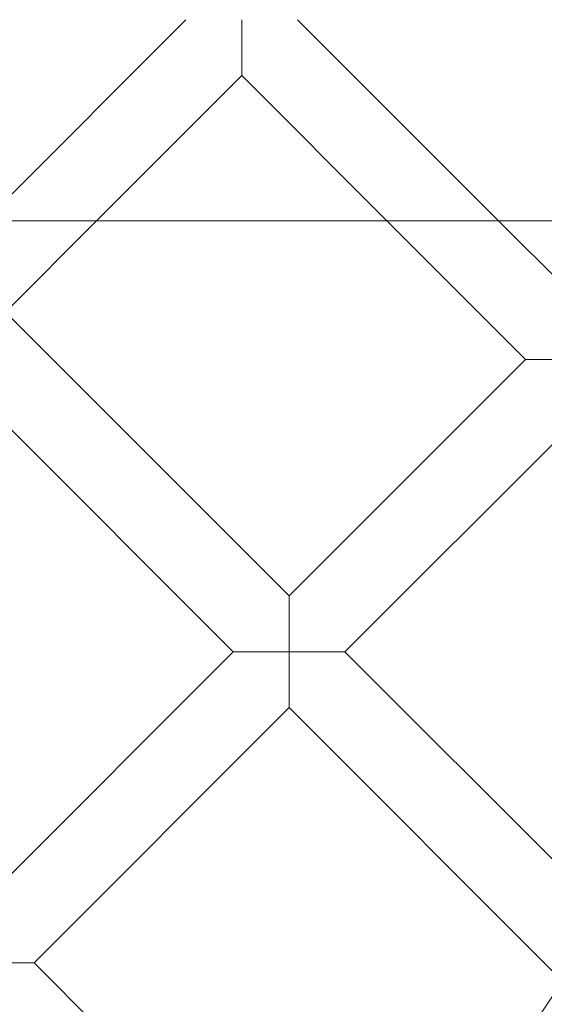
# Model space of a CAD drawing. Units: millimetres. Extents: x -2154 to 7984, y -4553 to 2947.
# Drawn here: x 6616 to 6722, y -1007 to -807 of the extents above; entities that cross this region are included whole.
import ezdxf

# ---------------------------------------------------------------- set-up
doc = ezdxf.new("R2010")
doc.units = ezdxf.units.MM
doc.header["$MEASUREMENT"] = 0
doc.layers.get('0').update_dxf_attribs({"linetype": 'CONTINUOUS'})

# ---------------------------------------------------------------- blocks, each defined once
blk = doc.blocks.new('A$Cc6e52c38')
at = {"color": 0, "linetype": 'Continuous', "lineweight": 0}
for p, q in [((6608.97, -847.94), (6649.71, -807.2)), ((6661.02, -807.2), (6661.02, -818.51)), ((6713.08, -847.94), (6672.34, -807.2)), ((6631.6, -847.94), (6661.02, -818.51)), ((6690.45, -847.94), (6661.02, -818.51)), ((4996.71, -847.94), (7291.08, -847.94)), ((6613.13, -866.41), (6631.6, -847.94)), ((6718.54, -876.03), (6690.45, -847.94)), ((6729.86, -864.72), (6713.08, -847.94)), ((6670.65, -923.93), (6613.13, -866.41)), ((6670.65, -923.93), (6718.54, -876.03)), ((6718.54, -876.03), (6729.86, -876.03)), ((6659.33, -935.24), (6601.81, -877.72)), ((6681.96, -935.24), (6729.86, -887.35)), ((6670.65, -935.24), (6670.65, -923.93)), ((6607.64, -986.94), (6659.33, -935.24)), ((6659.33, -935.24), (6670.65, -935.24)), ((6681.96, -935.24), (6670.65, -935.24)), ((6670.65, -935.24), (6670.65, -946.55)), ((6734.41, -987.69), (6681.96, -935.24)), ((6618.95, -998.25), (6670.65, -946.55)), ((6725.29, -1001.19), (6670.65, -946.55)), ((6618.95, -998.25), (6607.64, -998.25)), ((6680.63, -1059.93), (6618.95, -998.25))]:
    blk.add_line(p, q, dxfattribs=at)
for radius in [392.5, 372.5]:
    blk.add_circle((6416.58, -807.2), radius, dxfattribs=at)
for radius, end in [(448.61, 90), (440.61, 90), (440.61, 90), (430, 90), (400, 90), (400, 90), (392, 90), (365.5, 353.6002)]:
    blk.add_arc((6416.58, -807.2), radius, 270, end, dxfattribs=at)

msp = doc.modelspace()

# ---------------------------------------------------------------- block references
msp.add_blockref('A$Cc6e52c38', (0, 0))

doc.saveas('drawing.dxf')
